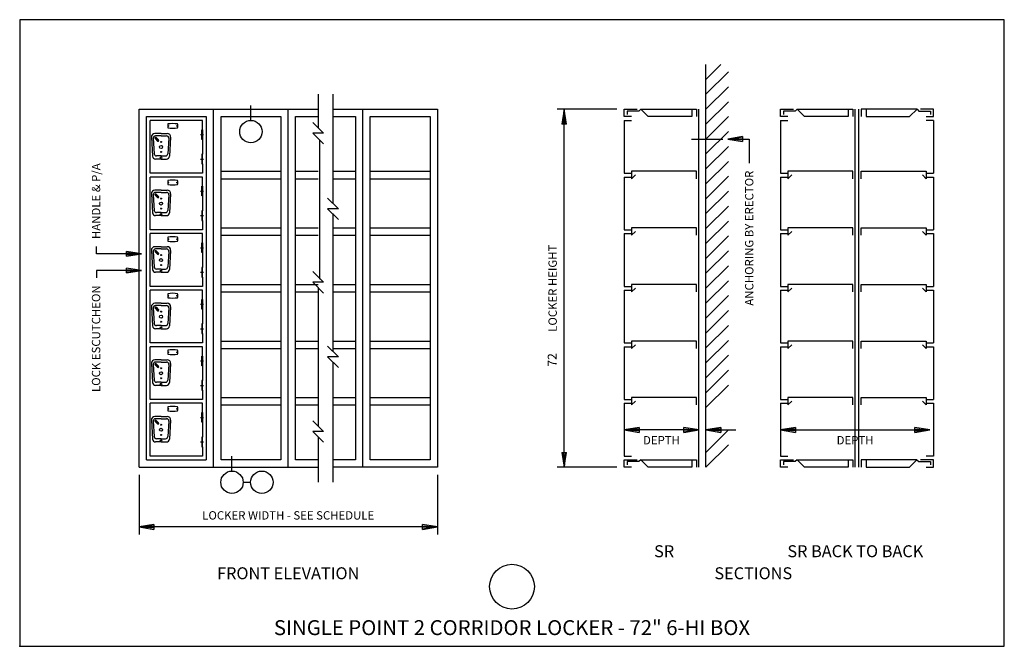
# Model space of a CAD drawing. Units: inches. Extents: x 1.29 to 9.54, y 1.15 to 6.4.
import ezdxf
from ezdxf.enums import TextEntityAlignment as Align

# ---------------------------------------------------------------- set-up
doc = ezdxf.new("R2010")
doc.units = ezdxf.units.IN
doc.header["$MEASUREMENT"] = 0
doc.linetypes.add('CENTER', pattern=[2, 1.25, -0.25, 0.25, -0.25])
for name, color, linetype in [('1', 1, 'Continuous'), ('4', 4, 'Continuous'), ('8', 2, 'Continuous'), ('CONSTRUCTION', 1, 'Continuous')]:
    doc.layers.add(name, color=color, linetype=linetype)
doc.styles.add('ROMANS', font='ROMANS')

# ---------------------------------------------------------------- blocks, each defined once
blk = doc.blocks.new('ARRO')
at = {"layer": '4'}
for p, q in [((0.125, 0.02), (0, 0)), ((0.125, 0.01), (0, 0)), ((0.125, -0.01), (0, 0)), ((0, 0), (0.125, -0.02)), ((0.125, 0.02), (0.125, -0.02))]:
    blk.add_line(p, q, dxfattribs=at)
blk = doc.blocks.new('TEMP3')
at = {"layer": '8', "style": 'ROMANS'}
blk.add_text('HANDLE & P/A', height=0.07, rotation=90, dxfattribs=at).set_placement((0.03, 0.062))
blk.add_text('LOCK ESCUTCHEON', height=0.07, rotation=90, dxfattribs=at).set_placement((0.03, -0.3264), align=Align.RIGHT)
blk = doc.blocks.new('A$C254C497B')
at = {"layer": '4'}
for p, q in [((0.0533, 1.2578), (0.0533, 1.3198)), ((0.4283, 1.2578), (0.0533, 1.2578)), ((0.4283, 1.1173), (0.0533, 1.1173)), ((0.0533, 1.1173), (0.0533, 1.0553))]:
    blk.add_line(p, q, dxfattribs=at)
at = {"layer": '4', "rotation": 180}
for p in [(0.4283, 1.2578), (0.4283, 1.1173)]:
    blk.add_blockref('ARRO', p, dxfattribs=at)
at = {"layer": '8'}
blk.add_blockref('TEMP3', (0.0533, 1.3198), dxfattribs=at)
blk = doc.blocks.new('T1')
at = {"layer": '8', "style": 'ROMANS'}
blk.add_text('72', height=0.075, rotation=90, dxfattribs=at).set_placement((4.4993, 2.4559), align=Align.RIGHT)

msp = doc.modelspace()

# ---------------------------------------------------------------- linework, layer by layer
at = {"layer": '1'}
for p, q in [((1.2909, 6.4018), (1.2909, 1.1518)), ((9.5409, 6.4018), (1.2909, 6.4018)), ((9.5409, 1.1518), (9.5409, 6.4018)), ((7.0409, 5.9018), (7.1659, 6.0268)), ((7.0409, 2.6518), (7.0409, 6.0268)), ((7.0409, 5.7768), (7.2289, 5.9648)), ((3.7909, 5.7768), (3.7909, 5.4968)), ((3.9159, 5.7768), (3.9159, 4.8618)), ((7.0409, 5.6518), (7.2289, 5.8398)), ((7.0409, 5.5268), (7.2289, 5.7148)), ((2.2909, 5.6518), (3.7909, 5.6518)), ((2.2909, 2.6518), (2.2909, 5.6518)), ((2.9159, 2.6518), (2.9159, 5.6518)), ((3.5409, 2.6518), (3.5409, 5.6518)), ((3.9159, 5.6518), (4.7909, 5.6518)), ((4.1659, 2.6518), (4.1659, 5.6518)), ((4.7909, 5.6518), (4.7909, 2.6518)), ((6.3564, 5.5898), (6.3564, 5.6518)), ((6.3564, 5.6518), (6.4644, 5.6518)), ((6.3814, 5.6368), (6.3814, 5.6086)), ((6.4794, 5.6368), (6.3814, 5.6368)), ((6.4944, 5.6518), (6.4794, 5.6368)), ((6.4944, 5.6518), (6.9614, 5.6518)), ((6.5564, 5.5898), (6.4944, 5.6518)), ((6.9214, 5.6518), (6.9214, 5.5898)), ((6.9614, 5.6518), (6.9614, 5.5898)), ((6.9809, 2.6518), (6.9809, 5.6518)), ((7.6664, 5.6518), (7.7744, 5.6518)), ((7.6664, 5.5898), (7.6664, 5.6518)), ((7.7894, 5.6368), (7.6914, 5.6368)), ((7.6914, 5.6368), (7.6914, 5.6086)), ((7.8044, 5.6518), (7.7894, 5.6368)), ((7.8664, 5.5898), (7.8044, 5.6518)), ((7.8044, 5.6518), (8.2714, 5.6518)), ((8.2314, 5.6518), (8.2314, 5.5898)), ((8.2714, 5.6518), (8.2714, 5.5898)), ((8.2909, 2.6518), (8.2909, 5.6518)), ((8.3229, 2.6518), (8.3229, 5.6518)), ((8.8094, 5.6518), (8.3424, 5.6518)), ((8.3424, 5.6518), (8.3424, 5.5898)), ((8.3824, 5.6518), (8.3824, 5.5898)), ((8.7474, 5.5898), (8.8094, 5.6518)), ((8.8094, 5.6518), (8.8244, 5.6368)), ((8.8244, 5.6368), (8.9224, 5.6368)), ((8.9474, 5.6518), (8.8394, 5.6518)), ((8.9224, 5.6368), (8.9224, 5.6086)), ((8.9474, 5.5898), (8.9474, 5.6518)), ((2.3529, 5.5898), (2.8539, 5.5898)), ((2.3529, 2.7138), (2.3529, 5.5898)), ((2.8539, 5.5898), (2.8539, 2.7138)), ((2.9779, 5.5898), (3.4789, 5.5898)), ((2.9779, 2.7138), (2.9779, 5.5898)), ((3.4789, 5.5898), (3.4789, 2.7138)), ((3.6029, 5.5898), (3.7909, 5.5898)), ((3.6029, 2.7138), (3.6029, 5.5898)), ((3.7459, 5.5418), (3.8359, 5.4518)), ((3.9159, 5.5898), (4.1039, 5.5898)), ((4.1039, 5.5898), (4.1039, 2.7138)), ((4.2279, 5.5898), (4.7289, 5.5898)), ((4.2279, 2.7138), (4.2279, 5.5898)), ((4.7289, 5.5898), (4.7289, 2.7138)), ((6.4184, 5.5898), (6.3564, 5.5898)), ((6.9214, 5.5898), (6.5564, 5.5898)), ((7.0409, 5.4018), (7.2289, 5.5898)), ((7.7284, 5.5898), (7.6664, 5.5898)), ((8.2314, 5.5898), (7.8664, 5.5898)), ((8.3824, 5.5898), (8.7474, 5.5898)), ((8.8854, 5.5898), (8.9474, 5.5898)), ((3.7459, 5.4518), (3.8359, 5.3618)), ((3.8359, 5.4518), (3.7459, 5.4518)), ((7.0409, 5.2768), (7.2289, 5.4648)), ((3.8031, 5.3946), (3.8031, 4.2275)), ((7.0409, 5.1518), (7.2289, 5.3398)), ((7.0409, 5.0268), (7.2289, 5.2148)), ((7.0409, 4.9018), (7.2289, 5.0898)), ((7.0409, 4.7768), (7.2289, 4.9648)), ((3.8709, 4.9068), (3.9609, 4.8168)), ((3.8709, 4.8168), (3.9609, 4.7268)), ((3.9609, 4.8168), (3.8709, 4.8168)), ((7.0409, 4.6518), (7.2289, 4.8398)), ((3.9159, 4.7778), (3.9159, 3.9343)), ((7.0409, 4.5268), (7.2289, 4.7148)), ((7.0409, 4.4018), (7.2289, 4.5898)), ((7.0409, 4.2768), (7.2289, 4.4648)), ((3.7459, 4.2918), (3.8359, 4.2018)), ((7.0409, 4.1518), (7.2289, 4.3398)), ((7.0409, 4.0268), (7.2289, 4.2148)), ((3.8359, 4.2018), (3.7459, 4.2018)), ((3.7459, 4.2018), (3.8359, 4.1118)), ((3.7909, 4.1568), (3.7909, 3.6218)), ((7.0409, 3.9018), (7.2289, 4.0898)), ((7.0409, 3.7768), (7.2289, 3.9648)), ((3.9159, 3.9343), (3.9159, 3.6218)), ((7.0409, 3.6518), (7.2289, 3.8398)), ((7.0409, 3.5268), (7.2289, 3.7148)), ((3.8709, 3.6668), (3.9609, 3.5768)), ((3.7909, 3.6218), (3.7909, 2.9968)), ((3.8709, 3.5768), (3.9609, 3.4868)), ((3.9609, 3.5768), (3.8709, 3.5768)), ((7.0409, 3.4018), (7.2289, 3.5898)), ((3.9159, 3.5318), (3.9159, 2.5268)), ((7.0409, 3.2768), (7.2289, 3.4648)), ((7.0409, 3.1518), (7.2289, 3.3398)), ((3.7459, 3.0418), (3.8359, 2.9518)), ((3.8359, 2.9518), (3.7459, 2.9518)), ((3.7459, 2.9518), (3.8359, 2.8618)), ((3.7909, 2.9068), (3.7909, 2.5268)), ((7.0409, 2.7768), (7.2289, 2.9648)), ((7.0409, 2.6518), (7.2289, 2.8398)), ((2.2909, 2.6518), (3.7909, 2.6518)), ((2.3529, 2.7138), (2.8539, 2.7138)), ((3.4789, 2.7138), (2.9779, 2.7138)), ((3.7909, 2.7138), (3.6029, 2.7138)), ((4.1039, 2.7138), (3.9159, 2.7138)), ((4.7909, 2.6518), (3.9159, 2.6518)), ((4.7289, 2.7138), (4.2279, 2.7138)), ((6.3564, 2.7143), (6.4644, 2.7143)), ((6.3564, 2.6523), (6.3564, 2.7143)), ((6.4184, 2.6523), (6.3564, 2.6523)), ((6.4794, 2.6993), (6.3814, 2.6993)), ((6.3814, 2.6993), (6.3814, 2.6711)), ((6.4944, 2.7143), (6.4794, 2.6993)), ((6.5564, 2.6523), (6.4944, 2.7143)), ((6.4944, 2.7143), (6.9614, 2.7143)), ((6.9214, 2.6523), (6.5564, 2.6523)), ((6.9214, 2.7143), (6.9214, 2.6523)), ((6.9614, 2.7143), (6.9614, 2.6523)), ((7.6664, 2.6523), (7.6664, 2.7143)), ((7.6664, 2.7143), (7.7744, 2.7143)), ((7.7284, 2.6523), (7.6664, 2.6523)), ((7.6914, 2.6993), (7.6914, 2.6711)), ((7.7894, 2.6993), (7.6914, 2.6993)), ((7.8044, 2.7143), (7.7894, 2.6993)), ((7.8044, 2.7143), (8.2714, 2.7143)), ((7.8664, 2.6523), (7.8044, 2.7143)), ((8.2314, 2.6523), (7.8664, 2.6523)), ((8.2314, 2.7143), (8.2314, 2.6523)), ((8.2714, 2.7143), (8.2714, 2.6523)), ((8.3422, 2.7143), (8.3422, 2.6523)), ((8.8092, 2.7143), (8.3422, 2.7143)), ((8.3822, 2.7143), (8.3822, 2.6523)), ((8.3822, 2.6523), (8.7472, 2.6523)), ((8.7472, 2.6523), (8.8092, 2.7143)), ((8.8092, 2.7143), (8.8242, 2.6993)), ((8.8242, 2.6993), (8.9222, 2.6993)), ((8.9472, 2.7143), (8.8392, 2.7143)), ((8.8852, 2.6523), (8.9472, 2.6523)), ((8.9222, 2.6993), (8.9222, 2.6711)), ((8.9472, 2.6523), (8.9472, 2.7143)), ((1.2909, 1.1518), (9.5409, 1.1518))]:
    msp.add_line(p, q, dxfattribs=at)
msp.add_circle((5.4159, 1.6518), 0.1875, dxfattribs=at)
at = {"layer": '4'}
for p, q in [((3.2284, 5.5578), (3.2284, 5.6828)), ((6.2934, 5.6518), (5.7934, 5.6518)), ((5.8534, 2.6518), (5.8534, 5.6518)), ((2.8219, 5.5578), (2.3849, 5.5578)), ((2.3849, 5.1158), (2.3849, 5.5578)), ((2.8219, 5.4797), (2.8219, 5.5578)), ((6.3564, 5.5578), (6.3564, 5.1158)), ((6.3564, 5.5578), (6.4184, 5.5578)), ((7.6664, 5.5578), (7.6664, 5.1158)), ((7.6664, 5.5578), (7.7284, 5.5578)), ((8.9474, 5.5578), (8.8854, 5.5578)), ((8.9474, 5.5578), (8.9474, 5.1158)), ((2.4751, 5.4481), (2.4234, 5.4481)), ((2.4751, 5.4481), (2.5268, 5.4481)), ((2.5336, 5.5115), (2.5405, 5.5115)), ((2.537, 5.5081), (2.537, 5.515)), ((2.6058, 5.5115), (2.6127, 5.5115)), ((2.6092, 5.5081), (2.6092, 5.515)), ((2.8165, 5.4797), (2.8219, 5.4797)), ((2.8165, 5.3991), (2.8165, 5.4797)), ((2.8219, 5.4797), (2.8219, 5.3991)), ((2.3946, 5.4174), (2.4046, 5.2577)), ((2.4096, 5.4084), (2.4178, 5.2783)), ((2.4308, 5.4126), (2.4274, 5.4092)), ((2.4274, 5.4092), (2.4495, 5.3871)), ((2.4751, 5.4289), (2.4288, 5.4289)), ((2.4308, 5.4126), (2.4529, 5.3905)), ((2.4359, 5.4075), (2.4325, 5.4041)), ((2.4477, 5.3956), (2.4443, 5.3922)), ((2.4495, 5.3871), (2.4529, 5.3905)), ((2.4751, 5.4289), (2.5214, 5.4289)), ((2.5406, 5.4084), (2.5325, 5.2784)), ((2.5556, 5.4174), (2.5456, 5.2577)), ((2.8219, 5.3991), (2.8165, 5.3991)), ((2.8179, 5.4394), (2.8202, 5.4394)), ((2.8219, 5.3991), (2.8219, 5.2746)), ((6.9189, 5.4018), (7.1826, 5.4018)), ((7.2231, 5.4018), (7.4035, 5.4018)), ((7.4035, 5.4018), (7.4035, 5.1988)), ((2.4751, 5.234), (2.4298, 5.234)), ((2.4751, 5.2603), (2.437, 5.2603)), ((2.4751, 5.2603), (2.5132, 5.2603)), ((2.4751, 5.234), (2.5204, 5.234)), ((2.8219, 5.2746), (2.8165, 5.2746)), ((2.8165, 5.2746), (2.8165, 5.194)), ((2.8179, 5.2343), (2.8202, 5.2343)), ((2.8219, 5.194), (2.8219, 5.2746)), ((2.8219, 5.1158), (2.3849, 5.1158)), ((2.8165, 5.194), (2.8219, 5.194)), ((2.8219, 5.194), (2.8219, 5.1158)), ((2.9779, 5.1318), (3.4789, 5.1318)), ((3.6029, 5.1318), (3.7909, 5.1318)), ((3.9159, 5.1318), (4.1039, 5.1318)), ((4.2279, 5.1318), (4.7289, 5.1318)), ((6.3564, 5.1158), (6.4184, 5.1158)), ((6.9614, 5.1318), (6.4184, 5.1318)), ((6.4184, 5.1318), (6.4184, 5.0698)), ((6.9614, 5.0698), (6.9614, 5.1318)), ((7.6664, 5.1158), (7.7284, 5.1158)), ((8.2714, 5.1318), (7.7284, 5.1318)), ((7.7284, 5.1318), (7.7284, 5.0698)), ((8.2714, 5.0698), (8.2714, 5.1318)), ((8.3424, 5.1318), (8.8854, 5.1318)), ((8.3424, 5.0698), (8.3424, 5.1318)), ((8.8854, 5.1318), (8.8854, 5.0698)), ((8.8854, 5.1158), (8.9474, 5.1158)), ((2.8219, 5.0838), (2.3849, 5.0838)), ((2.3849, 4.6418), (2.3849, 5.0838)), ((2.5336, 5.0375), (2.5405, 5.0375)), ((2.537, 5.0341), (2.537, 5.041)), ((2.6058, 5.0375), (2.6127, 5.0375)), ((2.6092, 5.0341), (2.6092, 5.041)), ((2.8219, 5.0057), (2.8219, 5.0838)), ((2.9779, 5.0698), (3.4789, 5.0698)), ((3.6029, 5.0698), (3.7909, 5.0698)), ((3.9159, 5.0698), (4.1039, 5.0698)), ((4.2279, 5.0698), (4.7289, 5.0698)), ((6.3564, 5.0838), (6.3564, 4.6418)), ((6.3564, 5.0838), (6.4184, 5.0838)), ((6.4184, 5.0698), (6.4494, 5.1008)), ((7.6664, 5.0838), (7.6664, 4.6418)), ((7.6664, 5.0838), (7.7284, 5.0838)), ((7.7284, 5.0698), (7.7594, 5.1008)), ((8.8854, 5.0698), (8.8544, 5.1008)), ((8.8854, 5.0838), (8.9474, 5.0838)), ((8.9474, 5.0838), (8.9474, 4.6418)), ((2.4751, 4.9741), (2.4234, 4.9741)), ((2.4751, 4.9549), (2.4288, 4.9549)), ((2.4751, 4.9741), (2.5268, 4.9741)), ((2.4751, 4.9549), (2.5214, 4.9549)), ((2.8165, 4.9251), (2.8165, 5.0057)), ((2.8165, 5.0057), (2.8219, 5.0057)), ((2.8179, 4.9654), (2.8202, 4.9654)), ((2.8219, 5.0057), (2.8219, 4.9251)), ((2.3946, 4.9434), (2.4046, 4.7837)), ((2.4096, 4.9344), (2.4178, 4.8043)), ((2.4308, 4.9386), (2.4274, 4.9352)), ((2.4274, 4.9352), (2.4495, 4.9131)), ((2.4308, 4.9386), (2.4529, 4.9165)), ((2.4359, 4.9335), (2.4325, 4.9301)), ((2.4477, 4.9216), (2.4443, 4.9182)), ((2.4495, 4.9131), (2.4529, 4.9165)), ((2.5406, 4.9344), (2.5325, 4.8044)), ((2.5556, 4.9434), (2.5456, 4.7837)), ((2.8219, 4.9251), (2.8165, 4.9251)), ((2.8219, 4.9251), (2.8219, 4.8006)), ((2.4751, 4.7863), (2.437, 4.7863)), ((2.4751, 4.7863), (2.5132, 4.7863)), ((2.8219, 4.8006), (2.8165, 4.8006)), ((2.8165, 4.8006), (2.8165, 4.72)), ((2.8219, 4.72), (2.8219, 4.8006)), ((2.4751, 4.76), (2.4298, 4.76)), ((2.4751, 4.76), (2.5204, 4.76)), ((2.8165, 4.72), (2.8219, 4.72)), ((2.8179, 4.7603), (2.8202, 4.7603)), ((2.8219, 4.72), (2.8219, 4.6418)), ((2.8219, 4.6418), (2.3849, 4.6418)), ((2.9779, 4.6578), (3.4789, 4.6578)), ((3.6029, 4.6578), (3.7909, 4.6578)), ((3.9159, 4.6578), (4.1039, 4.6578)), ((4.2279, 4.6578), (4.7289, 4.6578)), ((6.3564, 4.6418), (6.4184, 4.6418)), ((6.9614, 4.6578), (6.4184, 4.6578)), ((6.4184, 4.6578), (6.4184, 4.5958)), ((6.4184, 4.5958), (6.4494, 4.6268)), ((6.9614, 4.5958), (6.9614, 4.6578)), ((7.6664, 4.6418), (7.7284, 4.6418)), ((8.2714, 4.6578), (7.7284, 4.6578)), ((7.7284, 4.6578), (7.7284, 4.5958)), ((7.7284, 4.5958), (7.7594, 4.6268)), ((8.2714, 4.5958), (8.2714, 4.6578)), ((8.3424, 4.6578), (8.8854, 4.6578)), ((8.3424, 4.5958), (8.3424, 4.6578)), ((8.8854, 4.5958), (8.8544, 4.6268)), ((8.8854, 4.6578), (8.8854, 4.5958)), ((8.8854, 4.6418), (8.9474, 4.6418)), ((2.8219, 4.6098), (2.3849, 4.6098)), ((2.3849, 4.1678), (2.3849, 4.6098)), ((2.5336, 4.5635), (2.5405, 4.5635)), ((2.537, 4.5601), (2.537, 4.567)), ((2.6058, 4.5635), (2.6127, 4.5635)), ((2.6092, 4.5601), (2.6092, 4.567)), ((2.8219, 4.5317), (2.8219, 4.6098)), ((2.9779, 4.5958), (3.4789, 4.5958)), ((3.6029, 4.5958), (3.7909, 4.5958)), ((3.9159, 4.5958), (4.1039, 4.5958)), ((4.2279, 4.5958), (4.7289, 4.5958)), ((6.3564, 4.6098), (6.3564, 4.1678)), ((6.3564, 4.6098), (6.4184, 4.6098)), ((7.6664, 4.6098), (7.6664, 4.1678)), ((7.6664, 4.6098), (7.7284, 4.6098)), ((8.8854, 4.6098), (8.9474, 4.6098)), ((8.9474, 4.6098), (8.9474, 4.1678)), ((2.3946, 4.4694), (2.4046, 4.3097)), ((2.4096, 4.4604), (2.4178, 4.3303)), ((2.4751, 4.5001), (2.4234, 4.5001)), ((2.4308, 4.4646), (2.4274, 4.4612)), ((2.4274, 4.4612), (2.4495, 4.4391)), ((2.4751, 4.4809), (2.4288, 4.4809)), ((2.4308, 4.4646), (2.4529, 4.4425)), ((2.4359, 4.4595), (2.4325, 4.4561)), ((2.4751, 4.5001), (2.5268, 4.5001)), ((2.4751, 4.4809), (2.5214, 4.4809)), ((2.5406, 4.4604), (2.5325, 4.3304)), ((2.5556, 4.4694), (2.5456, 4.3097)), ((2.8165, 4.4511), (2.8165, 4.5317)), ((2.8165, 4.5317), (2.8219, 4.5317)), ((2.8179, 4.4914), (2.8202, 4.4914)), ((2.8219, 4.5317), (2.8219, 4.4511)), ((2.4477, 4.4476), (2.4443, 4.4442)), ((2.4495, 4.4391), (2.4529, 4.4425)), ((2.8219, 4.4511), (2.8165, 4.4511)), ((2.8219, 4.4511), (2.8219, 4.3266)), ((2.4751, 4.3123), (2.437, 4.3123)), ((2.4751, 4.3123), (2.5132, 4.3123)), ((2.8165, 4.3266), (2.8165, 4.246)), ((2.8219, 4.3266), (2.8165, 4.3266)), ((2.8219, 4.246), (2.8219, 4.3266)), ((2.4751, 4.286), (2.4298, 4.286)), ((2.4751, 4.286), (2.5204, 4.286)), ((2.8165, 4.246), (2.8219, 4.246)), ((2.8179, 4.2863), (2.8202, 4.2863)), ((2.8219, 4.246), (2.8219, 4.1678)), ((2.8219, 4.1678), (2.3849, 4.1678)), ((2.3849, 3.6938), (2.3849, 4.1358)), ((2.8219, 4.1358), (2.3849, 4.1358)), ((2.8219, 4.0577), (2.8219, 4.1358)), ((2.9779, 4.1838), (3.4789, 4.1838)), ((3.6029, 4.1838), (3.7909, 4.1838)), ((3.9159, 4.1838), (4.1039, 4.1838)), ((4.2279, 4.1838), (4.7289, 4.1838)), ((6.3564, 4.1678), (6.4184, 4.1678)), ((6.3564, 4.1358), (6.3564, 3.6938)), ((6.3564, 4.1358), (6.4184, 4.1358)), ((6.9614, 4.1838), (6.4184, 4.1838)), ((6.4184, 4.1838), (6.4184, 4.1218)), ((6.4184, 4.1218), (6.4494, 4.1528)), ((6.9614, 4.1218), (6.9614, 4.1838)), ((7.6664, 4.1678), (7.7284, 4.1678)), ((7.6664, 4.1358), (7.6664, 3.6938)), ((7.6664, 4.1358), (7.7284, 4.1358)), ((8.2714, 4.1838), (7.7284, 4.1838)), ((7.7284, 4.1838), (7.7284, 4.1218)), ((7.7284, 4.1218), (7.7594, 4.1528)), ((8.2714, 4.1218), (8.2714, 4.1838)), ((8.3424, 4.1838), (8.8854, 4.1838)), ((8.3424, 4.1218), (8.3424, 4.1838)), ((8.8854, 4.1218), (8.8544, 4.1528)), ((8.8854, 4.1838), (8.8854, 4.1218)), ((8.8854, 4.1678), (8.9474, 4.1678)), ((8.8854, 4.1358), (8.9474, 4.1358)), ((8.9474, 4.1358), (8.9474, 3.6938)), ((2.5336, 4.0895), (2.5405, 4.0895)), ((2.537, 4.0861), (2.537, 4.093)), ((2.6058, 4.0895), (2.6127, 4.0895)), ((2.6092, 4.0861), (2.6092, 4.093)), ((2.8165, 4.0577), (2.8219, 4.0577)), ((2.8165, 3.9771), (2.8165, 4.0577)), ((2.8219, 4.0577), (2.8219, 3.9771)), ((2.9779, 4.1218), (3.4789, 4.1218)), ((3.6029, 4.1218), (3.7909, 4.1218)), ((3.9159, 4.1218), (4.1039, 4.1218)), ((4.2279, 4.1218), (4.7289, 4.1218)), ((2.3946, 3.9954), (2.4046, 3.8357)), ((2.4096, 3.9864), (2.4178, 3.8563)), ((2.4751, 4.0261), (2.4234, 4.0261)), ((2.4308, 3.9906), (2.4274, 3.9872)), ((2.4274, 3.9872), (2.4495, 3.9651)), ((2.4751, 4.0069), (2.4288, 4.0069)), ((2.4308, 3.9906), (2.4529, 3.9685)), ((2.4359, 3.9855), (2.4325, 3.9821)), ((2.4477, 3.9736), (2.4443, 3.9702)), ((2.4495, 3.9651), (2.4529, 3.9685)), ((2.4751, 4.0261), (2.5268, 4.0261)), ((2.4751, 4.0069), (2.5214, 4.0069)), ((2.5406, 3.9864), (2.5325, 3.8564)), ((2.5556, 3.9954), (2.5456, 3.8357)), ((2.8219, 3.9771), (2.8165, 3.9771)), ((2.8179, 4.0174), (2.8202, 4.0174)), ((2.8219, 3.9771), (2.8219, 3.8526)), ((2.4751, 3.812), (2.4298, 3.812)), ((2.4751, 3.8383), (2.437, 3.8383)), ((2.4751, 3.8383), (2.5132, 3.8383)), ((2.4751, 3.812), (2.5204, 3.812)), ((2.8219, 3.8526), (2.8165, 3.8526)), ((2.8165, 3.8526), (2.8165, 3.772)), ((2.8179, 3.8123), (2.8202, 3.8123)), ((2.8219, 3.772), (2.8219, 3.8526)), ((2.8165, 3.772), (2.8219, 3.772)), ((2.8219, 3.772), (2.8219, 3.6938)), ((2.8219, 3.6938), (2.3849, 3.6938)), ((2.8219, 3.6618), (2.3849, 3.6618)), ((2.3849, 3.2198), (2.3849, 3.6618)), ((2.8219, 3.5837), (2.8219, 3.6618)), ((2.9779, 3.7098), (3.4789, 3.7098)), ((2.9779, 3.6478), (3.4789, 3.6478)), ((3.6029, 3.7098), (3.7909, 3.7098)), ((3.6029, 3.6478), (3.7909, 3.6478)), ((3.9159, 3.7098), (4.1039, 3.7098)), ((3.9159, 3.6478), (4.1039, 3.6478)), ((4.2279, 3.7098), (4.7289, 3.7098)), ((4.2279, 3.6478), (4.7289, 3.6478)), ((6.3564, 3.6938), (6.4184, 3.6938)), ((6.3564, 3.6618), (6.3564, 3.2198)), ((6.3564, 3.6618), (6.4184, 3.6618)), ((6.9614, 3.7098), (6.4184, 3.7098)), ((6.4184, 3.7098), (6.4184, 3.6478)), ((6.4184, 3.6478), (6.4494, 3.6788)), ((6.9614, 3.6478), (6.9614, 3.7098)), ((7.6664, 3.6938), (7.7284, 3.6938)), ((7.6664, 3.6618), (7.6664, 3.2198)), ((7.6664, 3.6618), (7.7284, 3.6618)), ((8.2714, 3.7098), (7.7284, 3.7098)), ((7.7284, 3.7098), (7.7284, 3.6478)), ((7.7284, 3.6478), (7.7594, 3.6788)), ((8.2714, 3.6478), (8.2714, 3.7098)), ((8.3424, 3.7098), (8.8854, 3.7098)), ((8.3424, 3.6478), (8.3424, 3.7098)), ((8.8854, 3.6478), (8.8544, 3.6788)), ((8.8854, 3.7098), (8.8854, 3.6478)), ((8.8854, 3.6938), (8.9474, 3.6938)), ((8.8854, 3.6618), (8.9474, 3.6618)), ((8.9474, 3.6618), (8.9474, 3.2198)), ((2.4751, 3.5521), (2.4234, 3.5521)), ((2.4751, 3.5521), (2.5268, 3.5521)), ((2.5336, 3.6155), (2.5405, 3.6155)), ((2.537, 3.6121), (2.537, 3.619)), ((2.6058, 3.6155), (2.6127, 3.6155)), ((2.6092, 3.6121), (2.6092, 3.619)), ((2.8165, 3.5031), (2.8165, 3.5837)), ((2.8165, 3.5837), (2.8219, 3.5837)), ((2.8219, 3.5837), (2.8219, 3.5031)), ((2.3946, 3.5214), (2.4046, 3.3617)), ((2.4096, 3.5124), (2.4178, 3.3823)), ((2.4308, 3.5166), (2.4274, 3.5132)), ((2.4274, 3.5132), (2.4495, 3.4911)), ((2.4751, 3.5329), (2.4288, 3.5329)), ((2.4308, 3.5166), (2.4529, 3.4945)), ((2.4359, 3.5115), (2.4325, 3.5081)), ((2.4477, 3.4996), (2.4443, 3.4962)), ((2.4495, 3.4911), (2.4529, 3.4945)), ((2.4751, 3.5329), (2.5214, 3.5329)), ((2.5406, 3.5124), (2.5325, 3.3824)), ((2.5556, 3.5214), (2.5456, 3.3617)), ((2.8219, 3.5031), (2.8165, 3.5031)), ((2.8179, 3.5434), (2.8202, 3.5434)), ((2.8219, 3.5031), (2.8219, 3.3786)), ((2.4751, 3.338), (2.4298, 3.338)), ((2.4751, 3.3643), (2.437, 3.3643)), ((2.4751, 3.3643), (2.5132, 3.3643)), ((2.4751, 3.338), (2.5204, 3.338)), ((2.8219, 3.3786), (2.8165, 3.3786)), ((2.8165, 3.3786), (2.8165, 3.298)), ((2.8179, 3.3383), (2.8202, 3.3383)), ((2.8219, 3.298), (2.8219, 3.3786)), ((2.8219, 3.2198), (2.3849, 3.2198)), ((2.8165, 3.298), (2.8219, 3.298)), ((2.8219, 3.298), (2.8219, 3.2198)), ((2.9779, 3.2358), (3.4789, 3.2358)), ((3.6029, 3.2358), (3.7909, 3.2358)), ((3.9159, 3.2358), (4.1039, 3.2358)), ((4.2279, 3.2358), (4.7289, 3.2358)), ((6.3564, 3.2198), (6.4184, 3.2198)), ((6.9614, 3.2358), (6.4184, 3.2358)), ((6.4184, 3.2358), (6.4184, 3.1738)), ((6.9614, 3.1738), (6.9614, 3.2358)), ((7.6664, 3.2198), (7.7284, 3.2198)), ((8.2714, 3.2358), (7.7284, 3.2358)), ((7.7284, 3.2358), (7.7284, 3.1738)), ((8.2714, 3.1738), (8.2714, 3.2358)), ((8.3424, 3.2358), (8.8854, 3.2358)), ((8.3424, 3.1738), (8.3424, 3.2358)), ((8.8854, 3.2358), (8.8854, 3.1738)), ((8.8854, 3.2198), (8.9474, 3.2198)), ((2.8219, 3.1878), (2.3849, 3.1878)), ((2.3849, 2.7458), (2.3849, 3.1878)), ((2.5336, 3.1415), (2.5405, 3.1415)), ((2.537, 3.1381), (2.537, 3.145)), ((2.6058, 3.1415), (2.6127, 3.1415)), ((2.6092, 3.1381), (2.6092, 3.145)), ((2.8219, 3.1097), (2.8219, 3.1878)), ((2.9779, 3.1738), (3.4789, 3.1738)), ((3.6029, 3.1738), (3.7909, 3.1738)), ((3.9159, 3.1738), (4.1039, 3.1738)), ((4.2279, 3.1738), (4.7289, 3.1738)), ((6.3564, 3.1878), (6.3564, 2.7458)), ((6.3564, 3.1878), (6.4184, 3.1878)), ((6.4184, 3.1738), (6.4494, 3.2048)), ((7.6664, 3.1878), (7.6664, 2.7458)), ((7.6664, 3.1878), (7.7284, 3.1878)), ((7.7284, 3.1738), (7.7594, 3.2048)), ((8.8854, 3.1738), (8.8544, 3.2048)), ((8.8854, 3.1878), (8.9474, 3.1878)), ((8.9474, 3.1878), (8.9474, 2.7458)), ((2.4751, 3.0781), (2.4234, 3.0781)), ((2.4751, 3.0589), (2.4288, 3.0589)), ((2.4751, 3.0781), (2.5268, 3.0781)), ((2.4751, 3.0589), (2.5214, 3.0589)), ((2.8165, 3.0291), (2.8165, 3.1097)), ((2.8165, 3.1097), (2.8219, 3.1097)), ((2.8179, 3.0694), (2.8202, 3.0694)), ((2.8219, 3.1097), (2.8219, 3.0291)), ((2.3946, 3.0474), (2.4046, 2.8877)), ((2.4096, 3.0384), (2.4178, 2.9083)), ((2.4308, 3.0426), (2.4274, 3.0392)), ((2.4274, 3.0392), (2.4495, 3.0171)), ((2.4308, 3.0426), (2.4529, 3.0205)), ((2.4359, 3.0375), (2.4325, 3.0341)), ((2.4477, 3.0256), (2.4443, 3.0222)), ((2.4495, 3.0171), (2.4529, 3.0205)), ((2.5406, 3.0384), (2.5325, 2.9084)), ((2.5556, 3.0474), (2.5456, 2.8877)), ((2.8219, 3.0291), (2.8165, 3.0291)), ((2.8219, 3.0291), (2.8219, 2.9046)), ((2.4751, 2.8903), (2.437, 2.8903)), ((2.4751, 2.8903), (2.5132, 2.8903)), ((2.8165, 2.9046), (2.8165, 2.824)), ((2.8219, 2.9046), (2.8165, 2.9046)), ((2.8219, 2.824), (2.8219, 2.9046)), ((6.9809, 2.9643), (6.3559, 2.9643)), ((7.0409, 2.9643), (7.2909, 2.9643)), ((7.6659, 2.9643), (8.9159, 2.9643)), ((2.4751, 2.864), (2.4298, 2.864)), ((2.4751, 2.864), (2.5204, 2.864)), ((2.8165, 2.824), (2.8219, 2.824)), ((2.8179, 2.8643), (2.8202, 2.8643)), ((2.8219, 2.824), (2.8219, 2.7458)), ((2.8219, 2.7458), (2.3849, 2.7458)), ((3.0698, 2.6198), (3.0698, 2.7448)), ((6.3564, 2.7458), (6.4184, 2.7458)), ((7.6664, 2.7458), (7.7284, 2.7458)), ((8.9474, 2.7458), (8.8854, 2.7458)), ((6.2934, 2.6518), (5.7934, 2.6518)), ((2.2909, 2.5898), (2.2909, 2.0898)), ((4.7909, 2.5898), (4.7909, 2.0898)), ((3.1638, 2.5258), (3.2258, 2.5258)), ((4.7909, 2.1518), (2.2909, 2.1518))]:
    msp.add_line(p, q, dxfattribs=at)
at = {"layer": '4', "color": 130}
for p, q in [((2.4256, 5.4058), (2.4461, 5.3854)), ((2.4341, 5.4143), (2.4546, 5.3939)), ((2.4256, 4.9318), (2.4461, 4.9114)), ((2.4341, 4.9403), (2.4546, 4.9199)), ((2.4256, 4.4578), (2.4461, 4.4374)), ((2.4341, 4.4663), (2.4546, 4.4459)), ((2.4256, 3.9838), (2.4461, 3.9634)), ((2.4341, 3.9923), (2.4546, 3.9719)), ((2.4256, 3.5098), (2.4461, 3.4894)), ((2.4341, 3.5183), (2.4546, 3.4979)), ((2.4256, 3.0358), (2.4461, 3.0154)), ((2.4341, 3.0443), (2.4546, 3.0239))]:
    msp.add_line(p, q, dxfattribs=at)
at = {"layer": '4', "linetype": 'CENTER'}
for p, q in [((2.8061, 5.4394), (2.8139, 5.4394)), ((2.824, 5.4394), (2.8324, 5.4394)), ((2.8061, 5.2343), (2.8139, 5.2343)), ((2.824, 5.2343), (2.8324, 5.2343)), ((2.8061, 4.9654), (2.8139, 4.9654)), ((2.824, 4.9654), (2.8324, 4.9654)), ((2.8061, 4.7603), (2.8139, 4.7603)), ((2.824, 4.7603), (2.8324, 4.7603)), ((2.8061, 4.4914), (2.8139, 4.4914)), ((2.824, 4.4914), (2.8324, 4.4914)), ((2.8061, 4.2863), (2.8139, 4.2863)), ((2.824, 4.2863), (2.8324, 4.2863)), ((2.8061, 4.0174), (2.8139, 4.0174)), ((2.824, 4.0174), (2.8324, 4.0174)), ((2.8061, 3.8123), (2.8139, 3.8123)), ((2.824, 3.8123), (2.8324, 3.8123)), ((2.8061, 3.5434), (2.8139, 3.5434)), ((2.824, 3.5434), (2.8324, 3.5434)), ((2.8061, 3.3383), (2.8139, 3.3383)), ((2.824, 3.3383), (2.8324, 3.3383)), ((2.8061, 3.0694), (2.8139, 3.0694)), ((2.824, 3.0694), (2.8324, 3.0694)), ((2.8061, 2.8643), (2.8139, 2.8643)), ((2.824, 2.8643), (2.8324, 2.8643))]:
    msp.add_line(p, q, dxfattribs=at)
at = {"layer": '4'}
for centre, radius in [((3.2284, 5.4638), 0.094), ((2.537, 5.5115), 0.00262), ((2.6092, 5.5115), 0.00262), ((2.4751, 5.3777), 0.0042), ((2.4751, 5.3356), 0.0126), ((2.4751, 5.2936), 0.0042), ((2.4751, 5.2448), 0.00692), ((2.537, 5.0375), 0.00262), ((2.6092, 5.0375), 0.00262), ((2.4751, 4.8616), 0.0126), ((2.4751, 4.9037), 0.0042), ((2.4751, 4.8196), 0.0042), ((2.4751, 4.7708), 0.00692), ((2.537, 4.5635), 0.00262), ((2.6092, 4.5635), 0.00262), ((2.4751, 4.3876), 0.0126), ((2.4751, 4.4297), 0.0042), ((2.4751, 4.2968), 0.00692), ((2.4751, 4.3456), 0.0042), ((2.537, 4.0895), 0.00262), ((2.6092, 4.0895), 0.00262), ((2.4751, 3.9136), 0.0126), ((2.4751, 3.9557), 0.0042), ((2.4751, 3.8228), 0.00692), ((2.4751, 3.8716), 0.0042), ((2.537, 3.6155), 0.00262), ((2.6092, 3.6155), 0.00262), ((2.4751, 3.4817), 0.0042), ((2.4751, 3.4396), 0.0126), ((2.4751, 3.3976), 0.0042), ((2.4751, 3.3488), 0.00692), ((2.537, 3.1415), 0.00262), ((2.6092, 3.1415), 0.00262), ((2.4751, 2.9656), 0.0126), ((2.4751, 3.0077), 0.0042), ((2.4751, 2.9236), 0.0042), ((2.4751, 2.8748), 0.00692), ((3.0698, 2.5258), 0.094), ((3.3198, 2.5258), 0.094)]:
    msp.add_circle(centre, radius, dxfattribs=at)
for centre, radius, start, end in [((2.6092, 5.5115), 0.0782, 167.57621, 192.42379), ((2.5731, 5.262), 0.2694, 81.40466, 98.59534), ((2.537, 5.5115), 0.0782, 347.57621, 12.42379), ((2.4234, 5.4192), 0.0289, 90, 183.57633), ((2.5268, 5.4192), 0.0289, 356.42367, 90), ((2.5731, 5.7611), 0.2694, 261.40466, 278.59534), ((2.4288, 5.4096), 0.0192, 90, 183.57633), ((2.5214, 5.4096), 0.0192, 356.42367, 90), ((2.4298, 5.2593), 0.0253, 183.57633, 270), ((2.437, 5.2796), 0.0192, 183.57633, 270), ((2.5132, 5.2796), 0.0192, 270, 356.42367), ((2.5204, 5.2593), 0.0253, 270, 356.42367), ((2.6092, 5.0375), 0.0782, 167.57621, 192.42379), ((2.5731, 4.788), 0.2694, 81.40466, 98.59534), ((2.537, 5.0375), 0.0782, 347.57621, 12.42379), ((2.4234, 4.9452), 0.0289, 90, 183.57633), ((2.4288, 4.9356), 0.0192, 90, 183.57633), ((2.5214, 4.9356), 0.0192, 356.42367, 90), ((2.5268, 4.9452), 0.0289, 356.42367, 90), ((2.5731, 5.2871), 0.2694, 261.40466, 278.59534), ((2.437, 4.8056), 0.0192, 183.57633, 270), ((2.5132, 4.8056), 0.0192, 270, 356.42367), ((2.4298, 4.7853), 0.0253, 183.57633, 270), ((2.5204, 4.7853), 0.0253, 270, 356.42367), ((2.6092, 4.5635), 0.0782, 167.57621, 192.42379), ((2.5731, 4.314), 0.2694, 81.40466, 98.59534), ((2.5731, 4.8131), 0.2694, 261.40466, 278.59534), ((2.537, 4.5635), 0.0782, 347.57621, 12.42379), ((2.4234, 4.4712), 0.0289, 90, 183.57633), ((2.4288, 4.4616), 0.0192, 90, 183.57633), ((2.5214, 4.4616), 0.0192, 356.42367, 90), ((2.5268, 4.4712), 0.0289, 356.42367, 90), ((2.4298, 4.3113), 0.0253, 183.57633, 270), ((2.437, 4.3316), 0.0192, 183.57633, 270), ((2.5132, 4.3316), 0.0192, 270, 356.42367), ((2.5204, 4.3113), 0.0253, 270, 356.42367), ((2.6092, 4.0895), 0.0782, 167.57621, 192.42379), ((2.5731, 3.84), 0.2694, 81.40466, 98.59534), ((2.5731, 4.3391), 0.2694, 261.40466, 278.59534), ((2.537, 4.0895), 0.0782, 347.57621, 12.42379), ((2.4234, 3.9972), 0.0289, 90, 183.57633), ((2.4288, 3.9876), 0.0192, 90, 183.57633), ((2.5214, 3.9876), 0.0192, 356.42367, 90), ((2.5268, 3.9972), 0.0289, 356.42367, 90), ((2.4298, 3.8373), 0.0253, 183.57633, 270), ((2.437, 3.8576), 0.0192, 183.57633, 270), ((2.5132, 3.8576), 0.0192, 270, 356.42367), ((2.5204, 3.8373), 0.0253, 270, 356.42367), ((2.6092, 3.6155), 0.0782, 167.57621, 192.42379), ((2.5731, 3.366), 0.2694, 81.40466, 98.59534), ((2.537, 3.6155), 0.0782, 347.57621, 12.42379), ((2.4234, 3.5232), 0.0289, 90, 183.57633), ((2.5268, 3.5232), 0.0289, 356.42367, 90), ((2.5731, 3.8651), 0.2694, 261.40466, 278.59534), ((2.4288, 3.5136), 0.0192, 90, 183.57633), ((2.5214, 3.5136), 0.0192, 356.42367, 90), ((2.4298, 3.3633), 0.0253, 183.57633, 270), ((2.437, 3.3836), 0.0192, 183.57633, 270), ((2.5132, 3.3836), 0.0192, 270, 356.42367), ((2.5204, 3.3633), 0.0253, 270, 356.42367), ((2.6092, 3.1415), 0.0782, 167.57621, 192.42379), ((2.5731, 2.892), 0.2694, 81.40466, 98.59534), ((2.537, 3.1415), 0.0782, 347.57621, 12.42379), ((2.4234, 3.0492), 0.0289, 90, 183.57633), ((2.4288, 3.0396), 0.0192, 90, 183.57633), ((2.5214, 3.0396), 0.0192, 356.42367, 90), ((2.5268, 3.0492), 0.0289, 356.42367, 90), ((2.5731, 3.3911), 0.2694, 261.40466, 278.59534), ((2.4298, 2.8893), 0.0253, 183.57633, 270), ((2.437, 2.9096), 0.0192, 183.57633, 270), ((2.5132, 2.9096), 0.0192, 270, 356.42367), ((2.5204, 2.8893), 0.0253, 270, 356.42367)]:
    msp.add_arc(centre, radius, start, end, dxfattribs=at)
at = {"layer": '4', "color": 130}
for centre, start, end in [((2.4299, 5.4101), 45, 225), ((2.4503, 5.3896), 225, 45), ((2.4299, 4.9361), 45, 225), ((2.4503, 4.9156), 225, 45), ((2.4299, 4.4621), 45, 225), ((2.4503, 4.4416), 225, 45), ((2.4299, 3.9881), 45, 225), ((2.4503, 3.9676), 225, 45), ((2.4299, 3.5141), 45, 225), ((2.4503, 3.4936), 225, 45), ((2.4299, 3.0401), 45, 225), ((2.4503, 3.0196), 225, 45)]:
    msp.add_arc(centre, 0.006, start, end, dxfattribs=at)
at = {"layer": '4'}
msp.add_point((1.2909, 1.1518), dxfattribs=at)

# ---------------------------------------------------------------- block references
for p, rotation in [((5.8534, 5.6518), 270), ((6.9809, 2.9643), 180), ((8.9159, 2.9643), 180), ((5.8534, 2.6518), 90), ((4.7909, 2.1518), 180)]:
    msp.add_blockref('ARRO', p, dxfattribs=dict(at, rotation=rotation))
for p in [(7.2231, 5.4018), (6.3559, 2.9643), (7.0409, 2.9643), (7.6659, 2.9643), (2.2909, 2.1518)]:
    msp.add_blockref('ARRO', p, dxfattribs=at)
at = {"layer": '8'}
msp.add_blockref('T1', (1.2909, 1.1518), dxfattribs=at)
at = {"layer": 'CONSTRUCTION'}
msp.add_blockref('A$C254C497B', (1.8824, 3.1826), dxfattribs=at)

# ---------------------------------------------------------------- texts
at = {"layer": '8', "style": 'ROMANS'}
msp.add_text('ANCHORING BY ERECTOR', height=0.07, rotation=90, dxfattribs=at).set_placement((7.4385, 5.1368), align=Align.RIGHT)
msp.add_text('LOCKER HEIGHT', height=0.07, rotation=90, dxfattribs=at).set_placement((5.7914, 4.1518), align=Align.CENTER)
for s, height, p in [('DEPTH', 0.07, (6.6684, 2.8435)), ('DEPTH', 0.07, (8.2909, 2.8435)), ('LOCKER WIDTH - SEE SCHEDULE', 0.07, (3.5409, 2.2138)), ('SR', 0.1, (6.6906, 1.8984)), ('SR BACK TO BACK', 0.1, (8.2925, 1.8984)), ('FRONT ELEVATION', 0.1, (3.5409, 1.7138)), ('SECTIONS', 0.1, (7.4377, 1.7138)), ('SINGLE POINT 2 CORRIDOR LOCKER - 72" 6-HI BOX', 0.125, (5.4159, 1.2458))]:
    msp.add_text(s, height=height, dxfattribs=at).set_placement(p, align=Align.CENTER)

doc.saveas('drawing.dxf')
